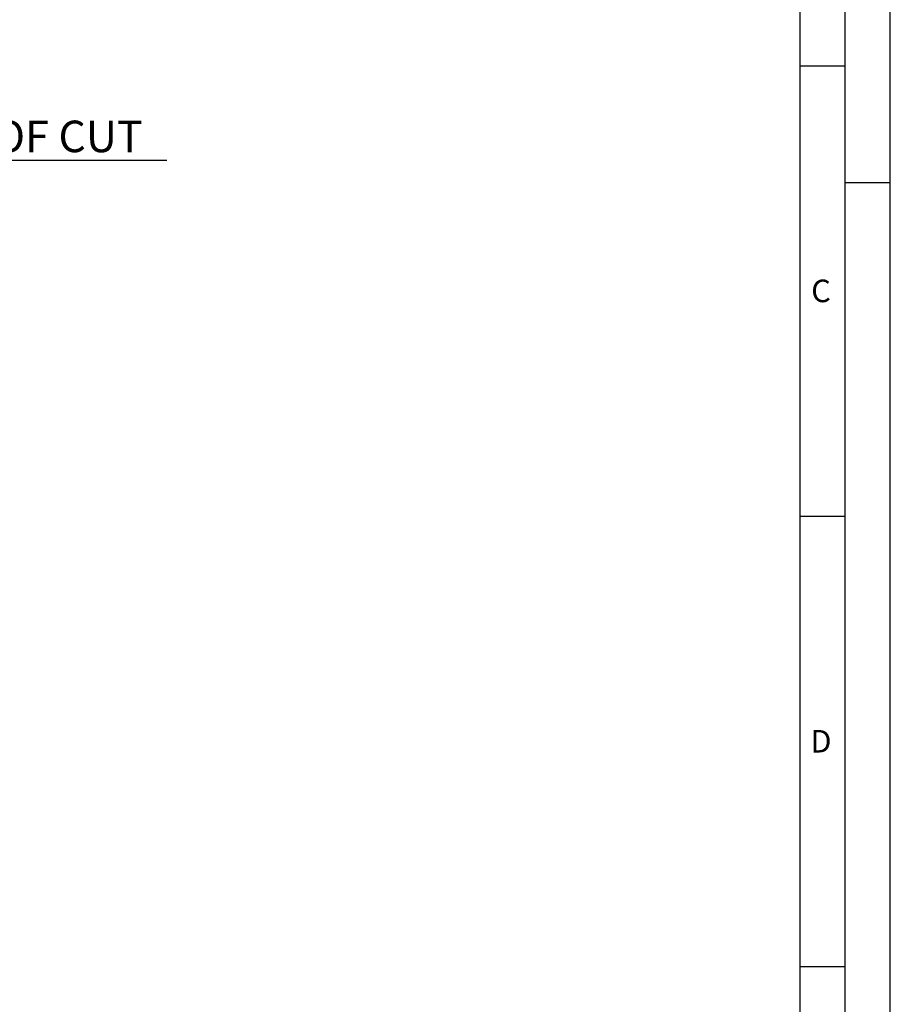
# Model space of a CAD drawing. Units: millimetres. Extents: x 0 to 594, y 0 to 420.
# Drawn here: x 497 to 594, y 206 to 315 of the extents above; entities that cross this region are included whole.
import ezdxf

# ---------------------------------------------------------------- set-up
doc = ezdxf.new("R2010")
doc.units = ezdxf.units.MM
doc.header["$LTSCALE"] = 32.67
doc.layers.get('0').update_dxf_attribs({"linetype": 'CONTINUOUS'})
doc.layers.add('607040918-000-01-ED1_FORMAT', color=7, linetype='CONTINUOUS')
doc.layers.add('607088271-000_DIM', color=7, linetype='CONTINUOUS')
doc.styles.get("Standard").update_dxf_attribs({"font": 'TXT.SHX', "width": 0.7})
doc.dimstyles.new('DIMSTYLE_3', dxfattribs={"dimtxt": 3.5, "dimasz": 3.5, "dimexe": 1.5, "dimexo": 0, "dimgap": 0.875, "dimtad": 1, "dimdec": 3, "dimdsep": 46, "dimtxsty": 'STANDARD', "dimblk": '_FILLED', "dimblk1": '_FILLED', "dimblk2": '_FILLED', "dimcen": 0.09, "dimclrt": 2, "dimadec": 3, "dimazin": 2, "dimtp": 0.1, "dimtm": 0.1, "dimtfac": 1, "dimtdec": 3, "dimtofl": 0, "dimtmove": 0, "dimatfit": 3, "dimldrblk": '_FILLED', "dimfxl": 1, "dimtolj": 1, "dimarcsym": 0})

# ---------------------------------------------------------------- blocks, each defined once
blk = doc.blocks.new('_FILLED')
at = {"color": 0, "linetype": 'BYBLOCK'}
blk.add_solid([(0, 0), (-1, 0.125), (-1, -0.125)], dxfattribs=at)
blk = doc.blocks.new('*D2')
at = {"layer": '607088271-000_DIM', "color": 3, "linetype": 'CONTINUOUS'}
for p, q in [((444.32, 283.53), (444.32, 301.03)), ((455.32, 283.53), (455.32, 301.03)), ((444.32, 299.53), (449.82, 299.53)), ((455.32, 299.53), (449.82, 299.53)), ((449.82, 299.53), (513.7, 299.53))]:
    blk.add_line(p, q, dxfattribs=at)
at = {"layer": '607088271-000_DIM', "color": 3, "linetype": 'CONTINUOUS', "xscale": 3.5, "yscale": 3.5, "zscale": 3.5, "rotation": 180}
blk.add_blockref('_FILLED', (444.32, 299.53), dxfattribs=at)
at = {"layer": '607088271-000_DIM', "color": 3, "linetype": 'CONTINUOUS', "xscale": 3.5, "yscale": 3.5, "zscale": 3.5}
blk.add_blockref('_FILLED', (455.32, 299.53), dxfattribs=at)
at = {"layer": '607088271-000_DIM', "color": 2, "linetype": 'CONTINUOUS', "insert": (459.61, 303.9), "char_height": 3.5, "width": 81.125, "attachment_point": 1, "line_spacing_factor": 0.9}
blk.add_mtext('11 MAX. DEPTH OF CUT', dxfattribs=at)

msp = doc.modelspace()

# ---------------------------------------------------------------- linework, layer by layer
at = {"layer": '607040918-000-01-ED1_FORMAT', "color": 3, "linetype": 'CONTINUOUS'}
for p, q in [((594, 0), (594, 420)), ((589, 5), (589, 415)), ((584, 310), (589, 310)), ((594, 297), (589, 297)), ((584, 260), (589, 260)), ((584, 210), (589, 210))]:
    msp.add_line(p, q, dxfattribs=at)
at = {"layer": '607040918-000-01-ED1_FORMAT', "color": 7, "linetype": 'CONTINUOUS'}
msp.add_line((584, 10), (584, 410), dxfattribs=at)

# ---------------------------------------------------------------- texts
at = {"layer": '607040918-000-01-ED1_FORMAT', "color": 2, "linetype": 'CONTINUOUS', "char_height": 2.5, "attachment_point": 1, "line_spacing_factor": 0.9}
for s, insert, width in [('C', (585.2202, 286.25), 3.839286), ('D', (585.131, 236.25), 4.107143)]:
    msp.add_mtext(s, dxfattribs=dict(at, insert=insert, width=width))

# ---------------------------------------------------------------- dimensions: what is measured, and where the dimension line sits
at = {"layer": '607088271-000_DIM', "color": 3, "linetype": 'CONTINUOUS'}
dim = msp.add_linear_dim(base=(444.3171, 299.5288), p1=(455.3171, 283.5288), p2=(444.3171, 283.5288), angle=180, text='<> MAX. DEPTH OF CUT', dimstyle='DIMSTYLE_3', dxfattribs=at)
dim.commit()
dim.dimension.update_dxf_attribs({"geometry": '*D2', "text_midpoint": (486.6539, 299.5288), "dimtype": 160})

doc.saveas('drawing.dxf')
